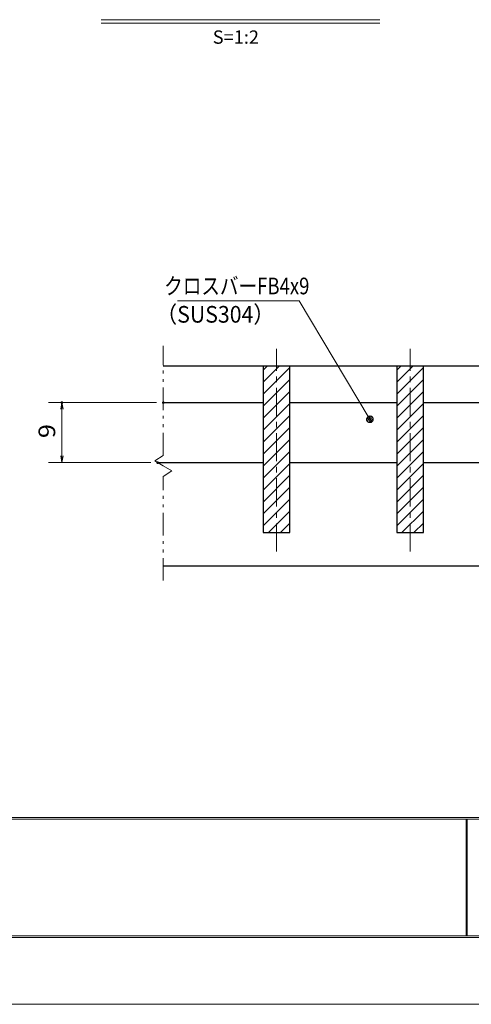
# Model space of a CAD drawing. Units: millimetres. Extents: x -1050 to 1050, y -743 to 742.
# Drawn here: x -494 to -156, y -743 to -4 of the extents above; entities that cross this region are included whole.
import ezdxf

# ---------------------------------------------------------------- set-up
doc = ezdxf.new("R2010")
doc.units = ezdxf.units.MM
doc.header["$LTSCALE"] = 5
doc.linetypes.add('JWW_CENTER1', pattern=[6.773333, 4.233333, -0.846667, 0.846667, -0.846667])
doc.linetypes.add('JWW_PHANTOM1', pattern=[6.773333, 3.386667, -0.846667, 0.423333, -0.846667, 0.423333, -0.846667])
for name, color, linetype in [('7-図\u3000枠', 7, 'Continuous'), ('ハッチング', 7, 'Continuous'), ('中心線', 7, 'Continuous'), ('寸法注釈', 7, 'Continuous'), ('想像線', 7, 'Continuous'), ('蓋', 7, 'Continuous')]:
    doc.layers.add(name, color=color, linetype=linetype)
doc.styles.add('HG丸ｺﾞｼｯｸM-PRO', font='txt', dxfattribs={"height": 1})
doc.styles.add('ＭＳ ゴシック', font='txt', dxfattribs={"height": 1})

# ---------------------------------------------------------------- blocks, each defined once
blk = doc.blocks.new('_OPEN_0-1_')
at = {"layer": '寸法注釈', "color": 2, "linetype": 'Continuous', "lineweight": 5}
for p, q in [((-1, 0.17), (0, 0)), ((0, 0), (-1, -0.17)), ((0, 0), (-1, 0))]:
    blk.add_line(p, q, dxfattribs=at)
blk = doc.blocks.new('_Dot_0-1_')
at = {"layer": '寸法注釈', "color": 5, "linetype": 'Continuous', "lineweight": 5}
for p, q in [((-0.5, 0), (-1, 0)), ((-0.48, 0.12), (-0.5, 0.06)), ((-0.5, 0.06), (-0.5, 0)), ((-0.5, 0), (-0.5, -0.06)), ((0, 0), (-0.5, 0)), ((-0.5, 0), (0, 0)), ((-0.46, 0.18), (-0.48, 0.12)), ((-0.44, 0.24), (-0.46, 0.18)), ((-0.4, 0.29), (-0.44, 0.24)), ((-0.36, 0.34), (-0.4, 0.29)), ((-0.32, 0.39), (-0.36, 0.34)), ((-0.27, 0.42), (-0.32, 0.39)), ((-0.21, 0.45), (-0.27, 0.42)), ((-0.15, 0.48), (-0.21, 0.45)), ((-0.09, 0.49), (-0.15, 0.48)), ((-0.03, 0.5), (-0.09, 0.49)), ((0.03, 0.5), (-0.03, 0.5)), ((0.5, 0), (0, 0)), ((0, 0), (0, 0)), ((0, 0), (0, 0)), ((0, 0), (0, 0)), ((0, 0), (0, 0)), ((0, 0), (0, 0)), ((0, 0), (0, 0)), ((0, 0), (0, 0)), ((0, 0), (0, 0)), ((0, 0), (0, 0)), ((0, 0), (0, 0)), ((0, 0), (0, 0)), ((0, 0), (0, 0)), ((0, 0), (0, 0)), ((0, 0), (0, 0)), ((0, 0), (0, 0)), ((0, 0), (0, 0)), ((0, 0), (0, 0)), ((0, 0), (0, 0)), ((0, 0), (0, 0)), ((0, 0), (0, 0)), ((0, 0), (0, 0)), ((0, 0), (0, 0)), ((0, 0), (0, 0)), ((0, 0), (0, 0)), ((0, 0), (0, 0)), ((0, 0), (0, 0)), ((0, 0), (0, 0)), ((0, 0), (0, 0)), ((0, 0), (0, 0)), ((0, 0), (0, 0)), ((0, 0), (0, 0)), ((0, 0), (0, 0)), ((0, 0), (0, 0)), ((0, 0), (0, 0)), ((0, 0), (0, 0)), ((0, 0), (0, 0)), ((0, 0), (0, 0)), ((0, 0), (0, 0)), ((0, 0), (0, 0)), ((0, 0), (0, 0)), ((0, 0), (0, 0)), ((0, 0), (0, 0)), ((0, 0), (0, 0)), ((0, 0), (0, 0)), ((0, 0), (0, 0)), ((0, 0), (0, 0)), ((0, 0), (0, 0)), ((0, 0), (0, 0)), ((0, 0), (0, 0)), ((0, 0), (0, 0)), ((0, 0), (0.5, 0)), ((0.09, 0.49), (0.03, 0.5)), ((0.15, 0.48), (0.09, 0.49)), ((0.21, 0.45), (0.15, 0.48)), ((0.27, 0.42), (0.21, 0.45)), ((0.32, 0.39), (0.27, 0.42)), ((0.36, 0.34), (0.32, 0.39)), ((0.4, 0.29), (0.36, 0.34)), ((0.44, 0.24), (0.4, 0.29)), ((0.46, 0.18), (0.44, 0.24)), ((0.48, 0.12), (0.46, 0.18)), ((0.5, 0.06), (0.48, 0.12)), ((0.5, 0), (0.5, 0.06)), ((-0.5, -0.06), (-0.48, -0.12)), ((-0.48, -0.12), (-0.46, -0.18)), ((-0.46, -0.18), (-0.44, -0.24)), ((-0.44, -0.24), (-0.4, -0.29)), ((-0.4, -0.29), (-0.36, -0.34)), ((-0.36, -0.34), (-0.32, -0.39)), ((-0.32, -0.39), (-0.27, -0.42)), ((-0.27, -0.42), (-0.21, -0.45)), ((-0.21, -0.45), (-0.15, -0.48)), ((-0.15, -0.48), (-0.09, -0.49)), ((-0.09, -0.49), (-0.03, -0.5)), ((-0.03, -0.5), (0.03, -0.5)), ((0.03, -0.5), (0.09, -0.49)), ((0.09, -0.49), (0.15, -0.48)), ((0.15, -0.48), (0.21, -0.45)), ((0.21, -0.45), (0.27, -0.42)), ((0.27, -0.42), (0.32, -0.39)), ((0.32, -0.39), (0.36, -0.34)), ((0.36, -0.34), (0.4, -0.29)), ((0.4, -0.29), (0.44, -0.24)), ((0.44, -0.24), (0.46, -0.18)), ((0.46, -0.18), (0.48, -0.12)), ((0.48, -0.12), (0.5, -0.06)), ((0.5, -0.06), (0.5, 0))]:
    blk.add_line(p, q, dxfattribs=at)
at = {"layer": '寸法注釈', "color": 5, "linetype": 'Continuous', "lineweight": 20}
for p, q in [((0.49, 0.1), (-0.49, 0.1)), ((0.4, 0.3), (-0.4, 0.3)), ((0.46, -0.2), (-0.46, -0.2)), ((0.3, -0.4), (-0.3, -0.4))]:
    blk.add_line(p, q, dxfattribs=at)

msp = doc.modelspace()

# ---------------------------------------------------------------- linework, layer by layer
at = {"layer": '7-図\u3000枠', "color": 4, "linetype": 'Continuous', "lineweight": 5}
for p, q in [((998.75, -602.5), (-973.75, -602.5)), ((998.75, -603.75), (-973.75, -603.75)), ((-159.5, -691.25), (-159.5, -603.75)), ((-158.75, -691.25), (-158.75, -603.75)), ((1000, -692.5), (-975, -692.5)), ((998.75, -691.25), (-973.75, -691.25))]:
    msp.add_line(p, q, dxfattribs=at)
at = {"layer": 'DEFPOINTS', "color": 4, "linetype": 'Continuous', "lineweight": 5}
msp.add_line((1050, -742.5), (-1050, -742.5), dxfattribs=at)
at = {"layer": 'DEFPOINTS', "color": 4, "linetype": 'Continuous', "lineweight": 5, "const_width": 1}
for points in [[(-462.02, -291.38, 0.414214), (-462.52, -290.88, 0.414214), (-463.02, -291.38, 0.414214), (-462.52, -291.88, 0.414214)], [(-386, -291.38, 0.414214), (-386.5, -290.88, 0.414214), (-387, -291.38, 0.414214), (-386.5, -291.88, 0.414214)], [(-390.21, -336.38, 0.414214), (-390.71, -335.88, 0.414214), (-391.21, -336.38, 0.414214), (-390.71, -336.88, 0.414214)]]:
    msp.add_lwpolyline(points, format="xyb", close=True, dxfattribs=at)
at = {"layer": 'ハッチング', "color": 4, "linetype": 'Continuous', "lineweight": 15}
for p, q in [((-291.5, -263.88), (-311.5, -263.88)), ((-311.5, -263.88), (-311.5, -388.88)), ((-311.5, -267.12), (-308.26, -263.88)), ((-311.5, -276.1), (-299.28, -263.88)), ((-311.5, -285.08), (-291.5, -265.08)), ((-291.5, -388.88), (-291.5, -263.88)), ((-191.5, -263.88), (-211.5, -263.88)), ((-211.5, -263.88), (-211.5, -388.88)), ((-211.5, -267.12), (-208.26, -263.88)), ((-211.5, -276.1), (-199.28, -263.88)), ((-211.5, -285.08), (-191.5, -265.08)), ((-191.5, -388.88), (-191.5, -263.88)), ((-311.5, -294.07), (-291.5, -274.07)), ((-211.5, -294.07), (-191.5, -274.07)), ((-311.5, -303.05), (-291.5, -283.05)), ((-211.5, -303.05), (-191.5, -283.05)), ((-311.5, -312.03), (-291.5, -292.03)), ((-211.5, -312.03), (-191.5, -292.03)), ((-311.5, -321.01), (-291.5, -301.01)), ((-211.5, -321.01), (-191.5, -301.01)), ((-311.5, -329.99), (-291.5, -309.99)), ((-211.5, -329.99), (-191.5, -309.99)), ((-311.5, -338.97), (-291.5, -318.97)), ((-211.5, -338.97), (-191.5, -318.97)), ((-311.5, -347.95), (-291.5, -327.95)), ((-211.5, -347.95), (-191.5, -327.95)), ((-311.5, -356.93), (-291.5, -336.93)), ((-211.5, -356.93), (-191.5, -336.93)), ((-311.5, -365.91), (-291.5, -345.91)), ((-211.5, -365.91), (-191.5, -345.91)), ((-311.5, -374.89), (-291.5, -354.89)), ((-211.5, -374.89), (-191.5, -354.89)), ((-311.5, -383.87), (-291.5, -363.87)), ((-211.5, -383.87), (-191.5, -363.87)), ((-307.54, -388.88), (-291.5, -372.85)), ((-207.54, -388.88), (-191.5, -372.85)), ((-298.56, -388.88), (-291.5, -381.83)), ((-198.56, -388.88), (-191.5, -381.83)), ((-311.5, -388.88), (-291.5, -388.88)), ((-211.5, -388.88), (-191.5, -388.88))]:
    msp.add_line(p, q, dxfattribs=at)
at = {"layer": '中心線', "color": 6, "linetype": 'JWW_CENTER1', "lineweight": 18}
for p, q in [((-301.5, -403.11), (-301.5, -251.18)), ((-201.5, -403.11), (-201.5, -251.18))]:
    msp.add_line(p, q, dxfattribs=at)
at = {"layer": '寸法注釈', "color": 2, "linetype": 'Continuous', "lineweight": 18}
for p, q in [((-433.11, -4.31), (-224.07, -4.31)), ((-433.11, -6.81), (-224.07, -6.81)), ((-375.79, -215.21), (-284.62, -215.21)), ((-284.62, -215.21), (-232.12, -303.07)), ((-391.5, -291.38), (-472.52, -291.38)), ((-462.52, -331.38), (-462.52, -296.38)), ((-395.71, -336.38), (-472.52, -336.38))]:
    msp.add_line(p, q, dxfattribs=at)
at = {"layer": '想像線', "color": 4, "linetype": 'JWW_PHANTOM1', "lineweight": 15}
for p, q in [((-386.5, -330.93), (-386.5, -248.83)), ((-386.5, -330.93), (-392.79, -335.15)), ((-392.79, -335.15), (-386.5, -338.88)), ((-380.21, -342.62), (-386.5, -338.88)), ((-386.5, -346.83), (-380.21, -342.62)), ((-386.5, -424.83), (-386.5, -346.83))]:
    msp.add_line(p, q, dxfattribs=at)
at = {"layer": '蓋', "color": 5, "linetype": 'Continuous', "lineweight": 25}
for p, q in [((-386.5, -263.88), (383.5, -263.88)), ((-311.5, -263.88), (-291.5, -263.88)), ((-311.5, -263.88), (-311.5, -388.88)), ((-291.5, -388.88), (-291.5, -263.88)), ((-211.5, -263.88), (-211.5, -388.88)), ((-211.5, -263.88), (-191.5, -263.88)), ((-191.5, -388.88), (-191.5, -263.88)), ((-386.5, -291.38), (-311.5, -291.38)), ((-291.5, -291.38), (-211.5, -291.38)), ((-191.5, -291.38), (-111.5, -291.38)), ((-390.71, -336.38), (-311.5, -336.38)), ((-291.5, -336.38), (-211.5, -336.38)), ((-191.5, -336.38), (-111.5, -336.38)), ((-311.5, -388.88), (-291.5, -388.88)), ((-211.5, -388.88), (-191.5, -388.88)), ((-386.5, -413.88), (383.5, -413.88))]:
    msp.add_line(p, q, dxfattribs=at)

# ---------------------------------------------------------------- block references
at = {"layer": '寸法注釈', "color": 2, "linetype": 'Continuous', "lineweight": 18, "xscale": 5, "yscale": 5}
for name, p, rotation in [('_OPEN_0-1_', (-462.52, -291.38), 90), ('_Dot_0-1_', (-231.6, -303.92), 301.3394326398855), ('_OPEN_0-1_', (-462.52, -336.38), 270)]:
    msp.add_blockref(name, p, dxfattribs=dict(at, rotation=rotation))

# ---------------------------------------------------------------- texts
at = {"layer": '寸法注釈', "color": 7, "linetype": 'Continuous', "lineweight": 18, "style": 'HG丸ｺﾞｼｯｸM-PRO'}
msp.add_text('S=1:2', height=10, dxfattribs=at).set_placement((-349.4, -22.36))
at = {"layer": '寸法注釈', "color": 7, "linetype": 'Continuous', "lineweight": 18, "style": 'ＭＳ ゴシック'}
for s, width, p in [('クロスバーFB4x9', 0.81695, (-385.81, -210.21)), ('（SUS304）', 0.936313, (-392.04, -231.45))]:
    msp.add_text(s, height=12.497, dxfattribs=dict(at, width=width)).set_placement(p)
at = {"layer": '寸法注釈', "color": 7, "linetype": 'Continuous', "lineweight": 18, "style": 'ＭＳ ゴシック', "width": 1.115358}
msp.add_text('9', height=12.5, rotation=90, dxfattribs=at).set_placement((-467.52, -318.03))

doc.saveas('drawing.dxf')
